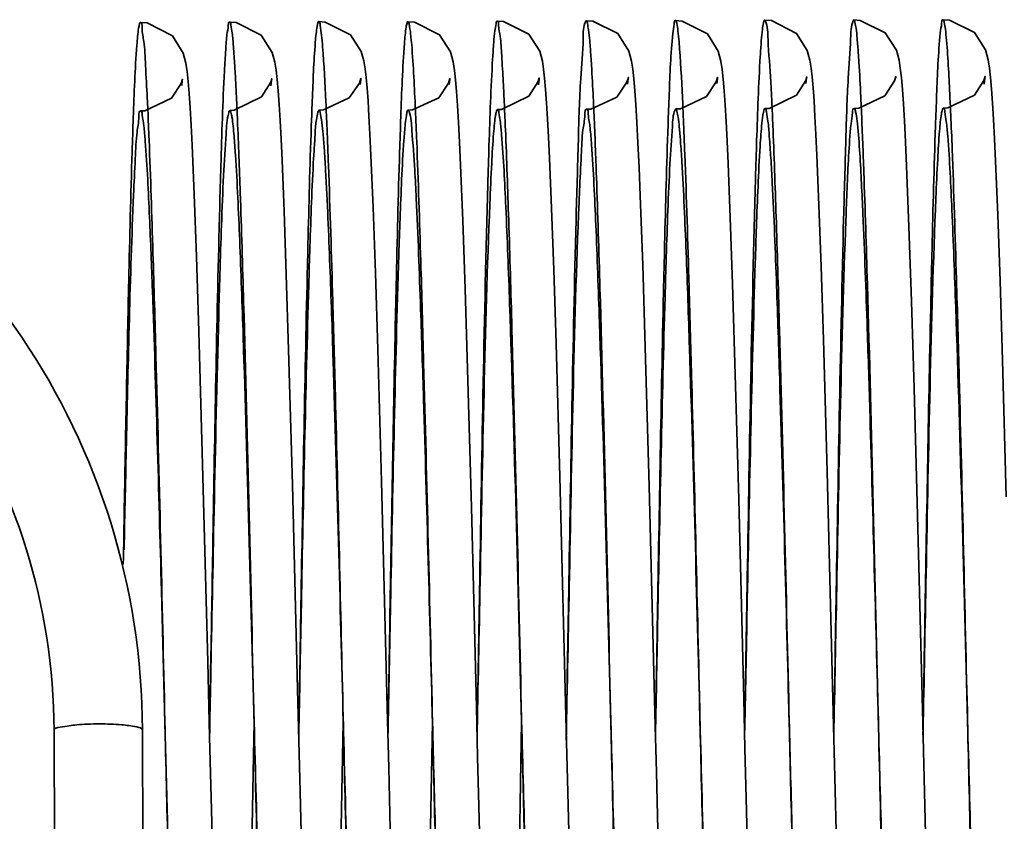
# Model space of a CAD drawing. Units: millimetres. Extents: x -93585 to 26202, y -82491 to 34289.
# Drawn here: x -83812 to -83805, y -77616 to -77611 of the extents above; entities that cross this region are included whole.
import ezdxf

# ---------------------------------------------------------------- set-up
doc = ezdxf.new("R2010")
doc.units = ezdxf.units.MM
doc.header["$LTSCALE"] = 20
doc.layers.add('RÁM', color=4, linetype='Continuous', lineweight=35)

msp = doc.modelspace()

# ---------------------------------------------------------------- linework, layer by layer
at = {"layer": 'RÁM'}
for p, q in [((-83809.5728, -77611.4567), (-83809.5688, -77611.4223)), ((-83808.9682, -77611.4568), (-83808.9642, -77611.4228)), ((-83808.3633, -77611.4589), (-83808.359, -77611.4212)), ((-83807.7585, -77611.4545), (-83807.7542, -77611.4172)), ((-83807.1529, -77611.4489), (-83807.1489, -77611.415)), ((-83806.5481, -77611.4488), (-83806.5439, -77611.4131)), ((-83805.3391, -77611.4536), (-83805.3346, -77611.4134)), ((-83810.7832, -77611.4636), (-83810.779, -77611.4285)), ((-83810.1785, -77611.4658), (-83810.1742, -77611.4277)), ((-83807.3864, -77611.5434), (-83807.3846, -77611.5823)), ((-83806.7808, -77611.5544), (-83806.7791, -77611.5908)), ((-83805.5712, -77611.5427), (-83805.5692, -77611.5839)), ((-83810.6982, -77612.2017), (-83810.7127, -77611.8673)), ((-83809.4845, -77612.291), (-83809.4991, -77611.9375)), ((-83808.2743, -77612.2953), (-83808.2882, -77611.9561)), ((-83806.4598, -77612.2742), (-83806.4738, -77611.9362)), ((-83810.0886, -77612.3165), (-83810.1028, -77611.9703)), ((-83808.8762, -77612.3791), (-83808.8911, -77612.0033)), ((-83807.0617, -77612.3583), (-83807.0764, -77611.992)), ((-83805.8494, -77612.4187), (-83805.8654, -77612.0092)), ((-83805.2472, -77612.3401), (-83805.2619, -77611.9755)), ((-83810.6828, -77612.6231), (-83810.6982, -77612.2017)), ((-83807.6556, -77612.6788), (-83807.6723, -77612.2118)), ((-83809.469, -77612.7329), (-83809.4845, -77612.291)), ((-83806.4451, -77612.691), (-83806.4598, -77612.2742)), ((-83810.0737, -77612.7444), (-83810.0886, -77612.3165)), ((-83808.2596, -77612.7124), (-83808.2743, -77612.2953)), ((-83807.0462, -77612.8113), (-83807.0617, -77612.3583)), ((-83805.2317, -77612.7912), (-83805.2472, -77612.3401)), ((-83808.8605, -77612.8417), (-83808.8762, -77612.3791)), ((-83805.8324, -77612.9276), (-83805.8494, -77612.4187)), ((-83810.6666, -77613.1328), (-83810.6828, -77612.6231)), ((-83807.6382, -77613.2373), (-83807.6556, -77612.6788)), ((-83806.4295, -77613.1886), (-83806.4451, -77612.691)), ((-83810.0579, -77613.2563), (-83810.0737, -77612.7444)), ((-83809.4529, -77613.254), (-83809.469, -77612.7329)), ((-83808.2439, -77613.2137), (-83808.2596, -77612.7124)), ((-83807.0299, -77613.3465), (-83807.0462, -77612.8113)), ((-83805.2153, -77613.3272), (-83805.2317, -77612.7912)), ((-83808.844, -77613.3868), (-83808.8605, -77612.8417)), ((-83805.8149, -77613.5167), (-83805.8324, -77612.9276)), ((-83810.6412, -77614.0333), (-83810.6666, -77613.1328)), ((-83808.2187, -77614.1178), (-83808.2439, -77613.2137)), ((-83806.4045, -77614.0823), (-83806.4295, -77613.1886)), ((-83810.0324, -77614.1724), (-83810.0579, -77613.2563)), ((-83809.428, -77614.1495), (-83809.4529, -77613.254)), ((-83807.612, -77614.1812), (-83807.6382, -77613.2373)), ((-83807.0046, -77614.2713), (-83807.0299, -77613.3465)), ((-83805.1899, -77614.2538), (-83805.2153, -77613.3272)), ((-83808.8183, -77614.325), (-83808.844, -77613.3868)), ((-83805.7806, -77614.8116), (-83805.8149, -77613.5167)), ((-83810.6069, -77615.3717), (-83810.6412, -77614.0333)), ((-83810.9208, -77614.8902), (-83810.8971, -77615.7866)), ((-83810.5942, -77615.8817), (-83810.5849, -77615.3239)), ((-83810.5943, -77615.881), (-83810.6069, -77615.3717)), ((-83810.8971, -77615.7866), (-83810.8794, -77616.4544)), ((-83810.2961, -77616.0086), (-83810.2921, -77615.7839)), ((-83809.7254, -77617.8259), (-83809.687, -77615.7808)), ((-83809.118, -77617.7055), (-83809.0821, -77615.7814)), ((-83808.5137, -77617.7381), (-83808.4771, -77615.7793)), ((-83811.6342, -77620.337), (-83811.6495, -77615.8371)), ((-83811.0342, -77620.335), (-83811.0495, -77615.835)), ((-83810.3294, -77617.7764), (-83810.2961, -77616.0086)), ((-83809.3559, -77617.0089), (-83809.3789, -77616.0927)), ((-83807.5404, -77617.0227), (-83807.563, -77616.1217)), ((-83806.3187, -77617.4685), (-83806.3521, -77616.1554)), ((-83808.1347, -77617.4357), (-83808.1669, -77616.1711))]:
    msp.add_line(p, q, dxfattribs=at)
for points in [[(-83807.6723, -77612.2118), (-83807.6803, -77612.0184), (-83807.6879, -77611.8525), (-83807.6952, -77611.712), (-83807.7022, -77611.5943), (-83807.7091, -77611.4971), (-83807.716, -77611.4174), (-83807.7233, -77611.3525), (-83807.7321, -77611.297), (-83807.7499, -77611.2304), (-83807.8254, -77611.1113), (-83807.9951, -77611.0272), (-83808.0389, -77611.024)], [(-83807.0764, -77611.992), (-83807.0834, -77611.8401), (-83807.0903, -77611.708), (-83807.097, -77611.5947), (-83807.1036, -77611.4992), (-83807.1103, -77611.4201), (-83807.1174, -77611.3547), (-83807.1263, -77611.2969), (-83807.1441, -77611.2293), (-83807.2164, -77611.1128), (-83807.3874, -77611.0258), (-83807.4334, -77611.0222)], [(-83806.4738, -77611.9362), (-83806.4805, -77611.7958), (-83806.4871, -77611.6734), (-83806.4936, -77611.568), (-83806.5001, -77611.4788), (-83806.5066, -77611.4052), (-83806.5135, -77611.3449), (-83806.522, -77611.2917), (-83806.5397, -77611.2258), (-83806.6121, -77611.1098), (-83806.7829, -77611.0231), (-83806.8285, -77611.0196)], [(-83805.8654, -77612.0092), (-83805.873, -77611.844), (-83805.8802, -77611.7037), (-83805.8872, -77611.5863), (-83805.8941, -77611.4895), (-83805.901, -77611.4103), (-83805.9082, -77611.346), (-83805.9169, -77611.2907), (-83805.9349, -77611.2239), (-83806.0099, -77611.1055), (-83806.1798, -77611.0213), (-83806.2237, -77611.0181)], [(-83805.2619, -77611.9755), (-83805.2689, -77611.8243), (-83805.2757, -77611.693), (-83805.2824, -77611.5808), (-83805.2891, -77611.4868), (-83805.2958, -77611.4093), (-83805.303, -77611.3451), (-83805.312, -77611.2882), (-83805.3305, -77611.2206), (-83805.4048, -77611.1042), (-83805.5749, -77611.0199), (-83805.6186, -77611.0167)], [(-83810.7127, -77611.8673), (-83810.7197, -77611.7311), (-83810.7265, -77611.6145), (-83810.7332, -77611.5165), (-83810.74, -77611.4355), (-83810.7471, -77611.3691), (-83810.7561, -77611.3107), (-83810.774, -77611.2427), (-83810.8459, -77611.1264), (-83811.0169, -77611.0389), (-83811.0634, -77611.0352)], [(-83810.1028, -77611.9703), (-83810.1096, -77611.826), (-83810.1163, -77611.7), (-83810.1229, -77611.5913), (-83810.1295, -77611.4987), (-83810.1361, -77611.4221), (-83810.1431, -77611.3597), (-83810.1516, -77611.3055), (-83810.1694, -77611.2387), (-83810.244, -77611.1205), (-83810.4143, -77611.0357), (-83810.4583, -77611.0325)], [(-83809.4991, -77611.9375), (-83809.5061, -77611.7942), (-83809.5128, -77611.6714), (-83809.5193, -77611.5674), (-83809.5258, -77611.4807), (-83809.5323, -77611.4086), (-83809.5394, -77611.3488), (-83809.548, -77611.2967), (-83809.5659, -77611.2328), (-83809.6389, -77611.1183), (-83809.8095, -77611.0332), (-83809.8535, -77611.0299)], [(-83808.8911, -77612.0033), (-83808.8982, -77611.8477), (-83808.9052, -77611.7132), (-83808.912, -77611.5989), (-83808.9188, -77611.5035), (-83808.9255, -77611.4249), (-83808.9327, -77611.3602), (-83808.9418, -77611.3028), (-83808.9603, -77611.2348), (-83809.0341, -77611.1185), (-83809.2043, -77611.0336), (-83809.2487, -77611.0303)], [(-83808.2882, -77611.9561), (-83808.295, -77611.8141), (-83808.3016, -77611.6896), (-83808.3081, -77611.5819), (-83808.3146, -77611.4901), (-83808.3212, -77611.4142), (-83808.3281, -77611.3523), (-83808.3366, -77611.2982), (-83808.3546, -77611.2312), (-83808.4292, -77611.1138), (-83808.5995, -77611.0293), (-83808.6431, -77611.0261)], [(-83810.779, -77611.4285), (-83810.7778, -77611.4206), (-83810.7872, -77611.4504), (-83810.8528, -77611.5491)], [(-83810.1742, -77611.4277), (-83810.1726, -77611.4174), (-83810.1795, -77611.4406), (-83810.242, -77611.5406), (-83810.427, -77611.6311), (-83810.4561, -77611.6326)], [(-83809.5688, -77611.4223), (-83809.5676, -77611.4149), (-83809.5781, -77611.4475), (-83809.6461, -77611.5472)], [(-83808.9642, -77611.4228), (-83808.9631, -77611.4157), (-83808.9733, -77611.4474), (-83809.0397, -77611.5457)], [(-83808.359, -77611.4212), (-83808.3574, -77611.4111), (-83808.3645, -77611.4351), (-83808.4283, -77611.5358)], [(-83807.7542, -77611.4172), (-83807.7529, -77611.4084), (-83807.7631, -77611.4406), (-83807.8313, -77611.541)], [(-83807.1489, -77611.415), (-83807.1477, -77611.4076), (-83807.1577, -77611.4388), (-83807.2239, -77611.5373)], [(-83806.5439, -77611.4131), (-83806.5426, -77611.4043), (-83806.5502, -77611.4295), (-83806.6131, -77611.5287), (-83806.7975, -77611.6183), (-83806.8263, -77611.6198)], [(-83805.9393, -77611.4129), (-83805.9377, -77611.4024), (-83805.9469, -77611.432), (-83806.0132, -77611.5322)], [(-83805.3346, -77611.4134), (-83805.3328, -77611.4015), (-83805.3411, -77611.4285), (-83805.4055, -77611.5281)], [(-83810.8528, -77611.5491), (-83811.0336, -77611.6339), (-83811.0612, -77611.6353)], [(-83809.6461, -77611.5472), (-83809.822, -77611.6286), (-83809.8513, -77611.6301)], [(-83809.0397, -77611.5457), (-83809.2172, -77611.6287), (-83809.2464, -77611.6302)], [(-83808.4283, -77611.5358), (-83808.6131, -77611.6248), (-83808.6409, -77611.6262)], [(-83807.8313, -77611.541), (-83808.0082, -77611.6228), (-83808.0366, -77611.6242)], [(-83807.2239, -77611.5373), (-83807.4002, -77611.6207), (-83807.4311, -77611.6223)], [(-83806.0132, -77611.5322), (-83806.1904, -77611.6165), (-83806.2214, -77611.6182)], [(-83805.4055, -77611.5281), (-83805.5856, -77611.6151), (-83805.6164, -77611.6168)], [(-83806.3521, -77616.1554), (-83806.3608, -77615.8066), (-83806.4045, -77614.0823)], [(-83809.3789, -77616.0927), (-83809.3869, -77615.7717), (-83809.428, -77614.1495)], [(-83808.1669, -77616.1711), (-83808.1753, -77615.8314), (-83808.2187, -77614.1178)], [(-83809.9885, -77615.9087), (-83809.9972, -77615.558), (-83810.0324, -77614.1724)], [(-83807.563, -77616.1217), (-83807.5709, -77615.8066), (-83807.612, -77614.1812)], [(-83806.962, -77615.9616), (-83806.9704, -77615.6221), (-83807.0046, -77614.2713)], [(-83808.7757, -77616.019), (-83808.7841, -77615.6811), (-83808.8183, -77614.325)], [(-83805.7256, -77617.0087), (-83805.7562, -77615.7871), (-83805.7806, -77614.8116)], [(-83810.5504, -77617.6068), (-83810.5819, -77616.3774), (-83810.5901, -77616.0468), (-83810.5943, -77615.881)], [(-83809.947, -77617.5427), (-83809.9799, -77616.2543), (-83809.9885, -77615.9087)], [(-83806.9216, -77617.5483), (-83806.9536, -77616.2967), (-83806.962, -77615.9616)], [(-83808.7357, -77617.5907), (-83808.7674, -77616.3517), (-83808.7757, -77616.019)]]:
    msp.add_lwpolyline(points, dxfattribs=at)
for centre, radius, start, end in [((-83815.8495, -77615.8513), 4.8, 0.19456, 270.19456), ((-83831.7159, -77612.6482), 23.1456, 2.60878, 2.99526), ((-83828.2027, -77612.5635), 21.4457, 2.69689, 3.00604), ((-83838.8464, -77612.8805), 27.8615, 2.57524, 2.73817), ((-83842.593, -77613.1052), 32.8234, 2.35564, 2.67363), ((-83837.289, -77612.8816), 28.1193, 2.55552, 2.67408), ((-83839.4541, -77613.0645), 32.1037, 2.45197, 2.64627), ((-83837.5116, -77613.0457), 31.9758, 2.48082, 2.62025), ((-83815.8495, -77615.8513), 4.2, 0.19456, 270.19456), ((-83573.2429, -77619.2868), 237.372, 178.489017, 178.807151), ((-83309.0372, -77623.289), 502.2155, 178.841321, 179.021553)]:
    msp.add_arc(centre, radius, start, end, dxfattribs=at)
for points, knots in [([(-83808.0426, -77611.0278), (-83808.0421, -77611.0268), (-83808.0412, -77611.0252), (-83808.0396, -77611.024), (-83808.0389, -77611.024)], [0, 0, 0, 0, 0.615345, 1, 1, 1, 1]), ([(-83808.0389, -77611.024), (-83808.0331, -77611.0239), (-83808.0293, -77611.0543), (-83808.0208, -77611.0914), (-83808.0143, -77611.1721), (-83808.0095, -77611.2307), (-83808.0071, -77611.2658)], [0, 0, 0, 0, 0.069917, 0.259436, 0.57005, 1, 1, 1, 1]), ([(-83807.4515, -77611.11), (-83807.4493, -77611.088), (-83807.4429, -77611.0668), (-83807.4414, -77611.0224), (-83807.4334, -77611.0222)], [0, 0, 0, 0, 0.733991, 1, 1, 1, 1]), ([(-83807.4334, -77611.0222), (-83807.427, -77611.022), (-83807.4236, -77611.0575), (-83807.4188, -77611.0745), (-83807.4167, -77611.0921)], [0, 0, 0, 0, 0.264793, 1, 1, 1, 1]), ([(-83806.8585, -77611.2657), (-83806.8564, -77611.2302), (-83806.8519, -77611.1706), (-83806.8462, -77611.0887), (-83806.8376, -77611.0506), (-83806.8344, -77611.0197), (-83806.8285, -77611.0196)], [0, 0, 0, 0, 0.428546, 0.739029, 0.929238, 1, 1, 1, 1]), ([(-83806.8285, -77611.0196), (-83806.8277, -77611.0196), (-83806.8255, -77611.0213), (-83806.8246, -77611.0234), (-83806.824, -77611.0247)], [0, 0, 0, 0, 0.363726, 1, 1, 1, 1]), ([(-83806.2928, -77612.3641), (-83806.2882, -77612.1841), (-83806.278, -77611.8678), (-83806.2678, -77611.459), (-83806.2443, -77611.1953), (-83806.2436, -77611.0608), (-83806.2282, -77611.0236)], [0, 0, 0, 0, 0.402168, 0.70824, 0.910042, 1, 1, 1, 1]), ([(-83806.2282, -77611.0236), (-83806.2276, -77611.0221), (-83806.2267, -77611.0199), (-83806.2245, -77611.0181), (-83806.2237, -77611.0181)], [0, 0, 0, 0, 0.636817, 1, 1, 1, 1]), ([(-83806.2237, -77611.0181), (-83806.2183, -77611.018), (-83806.2143, -77611.0459), (-83806.2064, -77611.0805), (-83806.2, -77611.1553), (-83806.1955, -77611.2099), (-83806.1932, -77611.2425)], [0, 0, 0, 0, 0.070034, 0.258979, 0.569304, 1, 1, 1, 1]), ([(-83805.6369, -77611.1059), (-83805.6346, -77611.0835), (-83805.6282, -77611.062), (-83805.6266, -77611.0169), (-83805.6186, -77611.0167)], [0, 0, 0, 0, 0.73597, 1, 1, 1, 1]), ([(-83805.6186, -77611.0167), (-83805.6126, -77611.0166), (-83805.6089, -77611.049), (-83805.6045, -77611.0649), (-83805.6024, -77611.0812)], [0, 0, 0, 0, 0.267663, 1, 1, 1, 1]), ([(-83811.0875, -77611.1895), (-83811.0845, -77611.1509), (-83811.0809, -77611.098), (-83811.0715, -77611.0535), (-83811.0673, -77611.0353), (-83811.0634, -77611.0352)], [0, 0, 0, 0, 0.738043, 0.926577, 1, 1, 1, 1]), ([(-83811.0634, -77611.0352), (-83811.0521, -77611.0349), (-83811.0533, -77611.102), (-83811.0344, -77611.1771), (-83811.0286, -77611.3508), (-83811.0203, -77611.475), (-83811.0167, -77611.5495)], [0, 0, 0, 0, 0.065765, 0.254792, 0.568168, 1, 1, 1, 1]), ([(-83810.4933, -77611.3635), (-83810.4908, -77611.3156), (-83810.4853, -77611.2355), (-83810.4796, -77611.1249), (-83810.468, -77611.0746), (-83810.466, -77611.0326), (-83810.4583, -77611.0325)], [0, 0, 0, 0, 0.430783, 0.741694, 0.93116, 1, 1, 1, 1]), ([(-83810.4583, -77611.0325), (-83810.4516, -77611.0323), (-83810.4485, -77611.0696), (-83810.4382, -77611.114), (-83810.4317, -77611.2126), (-83810.4262, -77611.2838), (-83810.4236, -77611.3264)], [0, 0, 0, 0, 0.067972, 0.257404, 0.569314, 1, 1, 1, 1]), ([(-83809.8695, -77611.0992), (-83809.8675, -77611.0819), (-83809.8626, -77611.0647), (-83809.8599, -77611.0301), (-83809.8535, -77611.0299)], [0, 0, 0, 0, 0.730449, 1, 1, 1, 1]), ([(-83809.8535, -77611.0299), (-83809.8452, -77611.0297), (-83809.8437, -77611.0768), (-83809.8369, -77611.0982), (-83809.8344, -77611.121)], [0, 0, 0, 0, 0.264168, 1, 1, 1, 1]), ([(-83809.2721, -77611.1773), (-83809.2693, -77611.1405), (-83809.2656, -77611.0901), (-83809.2567, -77611.0475), (-83809.2523, -77611.0304), (-83809.2487, -77611.0303)], [0, 0, 0, 0, 0.738932, 0.926622, 1, 1, 1, 1]), ([(-83809.2487, -77611.0303), (-83809.2455, -77611.0302), (-83809.2408, -77611.0449), (-83809.2388, -77611.0537), (-83809.2374, -77611.0617)], [0, 0, 0, 0, 0.283601, 1, 1, 1, 1]), ([(-83809.2374, -77611.0617), (-83809.2332, -77611.0846), (-83809.2145, -77611.2535), (-83809.2072, -77611.4232), (-83809.2004, -77611.5697)], [0, 0, 0, 0, 0.13679, 1, 1, 1, 1]), ([(-83808.674, -77611.2823), (-83808.6718, -77611.2453), (-83808.6672, -77611.1832), (-83808.6613, -77611.0979), (-83808.6524, -77611.0583), (-83808.6492, -77611.0262), (-83808.6431, -77611.0261)], [0, 0, 0, 0, 0.429214, 0.739693, 0.929575, 1, 1, 1, 1]), ([(-83808.6431, -77611.0261), (-83808.6339, -77611.0258), (-83808.633, -77611.0793), (-83808.6183, -77611.1403), (-83808.612, -77611.2794), (-83808.605, -77611.3792), (-83808.6019, -77611.4388)], [0, 0, 0, 0, 0.066366, 0.256208, 0.569458, 1, 1, 1, 1]), ([(-83808.1079, -77612.3763), (-83808.1033, -77612.1949), (-83808.0924, -77611.8757), (-83808.0838, -77611.4619), (-83808.0571, -77611.1988), (-83808.06, -77611.0627), (-83808.0426, -77611.0278)], [0, 0, 0, 0, 0.402979, 0.711103, 0.913457, 1, 1, 1, 1]), ([(-83806.824, -77611.0247), (-83806.8072, -77611.0637), (-83806.8068, -77611.2071), (-83806.7916, -77611.3428), (-83806.7865, -77611.4389)], [0, 0, 0, 0, 0.306118, 1, 1, 1, 1]), ([(-83805.6024, -77611.0812), (-83805.5993, -77611.1058), (-83805.5846, -77611.2593), (-83805.5773, -77611.4134), (-83805.5712, -77611.5427)], [0, 0, 0, 0, 0.160928, 1, 1, 1, 1]), ([(-83809.9024, -77611.6933), (-83809.9, -77611.6256), (-83809.8916, -77611.4275), (-83809.8844, -77611.229), (-83809.8695, -77611.0992)], [0, 0, 0, 0, 0.341516, 1, 1, 1, 1]), ([(-83809.8344, -77611.121), (-83809.8317, -77611.1472), (-83809.8186, -77611.298), (-83809.8112, -77611.4492), (-83809.8053, -77611.5741)], [0, 0, 0, 0, 0.173742, 1, 1, 1, 1]), ([(-83807.484, -77611.7306), (-83807.4816, -77611.6609), (-83807.4733, -77611.4539), (-83807.4655, -77611.2467), (-83807.4515, -77611.11)], [0, 0, 0, 0, 0.336771, 1, 1, 1, 1]), ([(-83807.4167, -77611.0921), (-83807.4137, -77611.1169), (-83807.3998, -77611.2671), (-83807.3924, -77611.4178), (-83807.3864, -77611.5434)], [0, 0, 0, 0, 0.165971, 1, 1, 1, 1]), ([(-83805.6695, -77611.738), (-83805.667, -77611.6674), (-83805.6587, -77611.4567), (-83805.651, -77611.2456), (-83805.6369, -77611.1059)], [0, 0, 0, 0, 0.334446, 1, 1, 1, 1]), ([(-83811.1196, -77611.9129), (-83811.1172, -77611.8353), (-83811.1088, -77611.5941), (-83811.1, -77611.3528), (-83811.0875, -77611.1895)], [0, 0, 0, 0, 0.321626, 1, 1, 1, 1]), ([(-83809.3048, -77611.9133), (-83809.3023, -77611.834), (-83809.2938, -77611.5886), (-83809.2851, -77611.3431), (-83809.2721, -77611.1773)], [0, 0, 0, 0, 0.322902, 1, 1, 1, 1]), ([(-83808.7065, -77612.1357), (-83808.704, -77612.0469), (-83808.6955, -77611.7624), (-83808.6857, -77611.4778), (-83808.674, -77611.2823)], [0, 0, 0, 0, 0.312001, 1, 1, 1, 1]), ([(-83808.0071, -77611.2658), (-83808.0057, -77611.2859), (-83807.9997, -77611.3792), (-83807.9949, -77611.4726), (-83807.9914, -77611.5459)], [0, 0, 0, 0, 0.215531, 1, 1, 1, 1]), ([(-83806.8904, -77612.092), (-83806.888, -77612.0062), (-83806.8796, -77611.7307), (-83806.8699, -77611.4552), (-83806.8585, -77611.2657)], [0, 0, 0, 0, 0.311486, 1, 1, 1, 1]), ([(-83806.1932, -77611.2425), (-83806.1917, -77611.2634), (-83806.1852, -77611.3625), (-83806.1801, -77611.4617), (-83806.1764, -77611.5399)], [0, 0, 0, 0, 0.211947, 1, 1, 1, 1]), ([(-83810.4236, -77611.3264), (-83810.4225, -77611.344), (-83810.4179, -77611.4224), (-83810.4139, -77611.5009), (-83810.411, -77611.5619)], [0, 0, 0, 0, 0.224067, 1, 1, 1, 1]), ([(-83810.5254, -77612.289), (-83810.523, -77612.1951), (-83810.5143, -77611.8865), (-83810.5044, -77611.578), (-83810.4933, -77611.3635)], [0, 0, 0, 0, 0.304189, 1, 1, 1, 1]), ([(-83807.9914, -77611.5459), (-83807.9895, -77611.5851), (-83807.9813, -77611.7645), (-83807.9745, -77611.944), (-83807.9696, -77612.0842)], [0, 0, 0, 0, 0.218739, 1, 1, 1, 1]), ([(-83806.1764, -77611.5399), (-83806.1746, -77611.5775), (-83806.1669, -77611.7476), (-83806.1604, -77611.9178), (-83806.1556, -77612.0504)], [0, 0, 0, 0, 0.220745, 1, 1, 1, 1]), ([(-83810.411, -77611.5619), (-83810.4089, -77611.6072), (-83810.3995, -77611.8164), (-83810.3918, -77612.0256), (-83810.3862, -77612.1896)], [0, 0, 0, 0, 0.216602, 1, 1, 1, 1]), ([(-83808.5943, -77611.5947), (-83808.5917, -77611.6505), (-83808.5805, -77611.9108), (-83808.5715, -77612.1711), (-83808.5649, -77612.3757)], [0, 0, 0, 0, 0.214394, 1, 1, 1, 1]), ([(-83808.0842, -77612.1737), (-83808.0808, -77612.0949), (-83808.0726, -77611.9628), (-83808.0671, -77611.7775), (-83808.0475, -77611.6964), (-83808.0489, -77611.624), (-83808.0366, -77611.6242)], [0, 0, 0, 0, 0.427717, 0.741494, 0.933349, 1, 1, 1, 1]), ([(-83808.0366, -77611.6242), (-83808.0253, -77611.6244), (-83808.0254, -77611.6892), (-83808.0156, -77611.7189), (-83808.0125, -77611.7505)], [0, 0, 0, 0, 0.264251, 1, 1, 1, 1]), ([(-83807.4361, -77611.6278), (-83807.4354, -77611.6264), (-83807.4344, -77611.6241), (-83807.4321, -77611.6223), (-83807.4311, -77611.6223)], [0, 0, 0, 0, 0.630699, 1, 1, 1, 1]), ([(-83807.4311, -77611.6223), (-83807.4259, -77611.6224), (-83807.4211, -77611.6487), (-83807.4135, -77611.683), (-83807.4066, -77611.7547), (-83807.4019, -77611.8075), (-83807.3996, -77611.8388)], [0, 0, 0, 0, 0.071483, 0.260947, 0.571451, 1, 1, 1, 1]), ([(-83806.8366, -77611.6447), (-83806.8353, -77611.6383), (-83806.8337, -77611.6309), (-83806.829, -77611.6197), (-83806.8263, -77611.6198)], [0, 0, 0, 0, 0.70545, 1, 1, 1, 1]), ([(-83806.8263, -77611.6198), (-83806.8184, -77611.6199), (-83806.8154, -77611.6623), (-83806.8032, -77611.7135), (-83806.7959, -77611.8246), (-83806.7896, -77611.9052), (-83806.7866, -77611.9532)], [0, 0, 0, 0, 0.07017, 0.260934, 0.571886, 1, 1, 1, 1]), ([(-83806.7791, -77611.5908), (-83806.7765, -77611.6477), (-83806.765, -77611.9153), (-83806.7559, -77612.1829), (-83806.7491, -77612.3936)], [0, 0, 0, 0, 0.212815, 1, 1, 1, 1]), ([(-83806.2426, -77611.7239), (-83806.24, -77611.6973), (-83806.2325, -77611.6725), (-83806.2309, -77611.618), (-83806.2214, -77611.6182)], [0, 0, 0, 0, 0.738396, 1, 1, 1, 1]), ([(-83806.2214, -77611.6182), (-83806.2177, -77611.6183), (-83806.2128, -77611.635), (-83806.2103, -77611.6451), (-83806.2087, -77611.6542)], [0, 0, 0, 0, 0.28614, 1, 1, 1, 1]), ([(-83805.6668, -77612.2259), (-83805.6632, -77612.1382), (-83805.6565, -77611.9852), (-83805.6448, -77611.7991), (-83805.6346, -77611.6794), (-83805.6254, -77611.6347), (-83805.6202, -77611.6167), (-83805.6164, -77611.6168)], [0, 0, 0, 0, 0.429154, 0.742744, 0.932984, 0.981191, 1, 1, 1, 1]), ([(-83805.6164, -77611.6168), (-83805.6081, -77611.6169), (-83805.6051, -77611.6623), (-83805.5986, -77611.6844), (-83805.596, -77611.707)], [0, 0, 0, 0, 0.266809, 1, 1, 1, 1]), ([(-83811.1101, -77612.2052), (-83811.1067, -77612.1227), (-83811.0983, -77611.9851), (-83811.0927, -77611.7929), (-83811.0723, -77611.7093), (-83811.0739, -77611.635), (-83811.0612, -77611.6353)], [0, 0, 0, 0, 0.431762, 0.744568, 0.933678, 1, 1, 1, 1]), ([(-83811.0612, -77611.6353), (-83811.0521, -77611.6354), (-83811.0499, -77611.6864), (-83811.0424, -77611.7108), (-83811.0397, -77611.7361)], [0, 0, 0, 0, 0.264116, 1, 1, 1, 1]), ([(-83811.013, -77611.6286), (-83811.01, -77611.6966), (-83810.9965, -77612.0202), (-83810.9859, -77612.344), (-83810.9781, -77612.5997)], [0, 0, 0, 0, 0.210088, 1, 1, 1, 1]), ([(-83810.4993, -77612.0735), (-83810.4948, -77611.979), (-83810.4847, -77611.8377), (-83810.4765, -77611.6946), (-83810.4645, -77611.6486)], [0, 0, 0, 0, 0.665836, 1, 1, 1, 1]), ([(-83810.4645, -77611.6486), (-83810.4635, -77611.6445), (-83810.4622, -77611.6392), (-83810.4581, -77611.6326), (-83810.4561, -77611.6326)], [0, 0, 0, 0, 0.687644, 1, 1, 1, 1]), ([(-83810.4561, -77611.6326), (-83810.4518, -77611.6327), (-83810.4469, -77611.653), (-83810.4361, -77611.7026), (-83810.4317, -77611.7618), (-83810.4281, -77611.8048)], [0, 0, 0, 0, 0.073251, 0.262329, 1, 1, 1, 1]), ([(-83809.8883, -77611.9552), (-83809.8862, -77611.9173), (-83809.8783, -77611.8141), (-83809.8762, -77611.709), (-83809.8594, -77611.6454)], [0, 0, 0, 0, 0.366116, 1, 1, 1, 1]), ([(-83809.8594, -77611.6454), (-83809.8584, -77611.6414), (-83809.8571, -77611.6364), (-83809.8531, -77611.6301), (-83809.8513, -77611.6301)], [0, 0, 0, 0, 0.686006, 1, 1, 1, 1]), ([(-83809.8513, -77611.6301), (-83809.8451, -77611.6302), (-83809.8409, -77611.662), (-83809.8317, -77611.7019), (-83809.8246, -77611.7867), (-83809.8194, -77611.8486), (-83809.8168, -77611.8855)], [0, 0, 0, 0, 0.071486, 0.261908, 0.572204, 1, 1, 1, 1]), ([(-83809.276, -77611.834), (-83809.2747, -77611.8156), (-83809.2703, -77611.7595), (-83809.2655, -77611.7032), (-83809.259, -77611.6658)], [0, 0, 0, 0, 0.32666, 1, 1, 1, 1]), ([(-83809.259, -77611.6658), (-83809.2575, -77611.6568), (-83809.2553, -77611.6468), (-83809.2501, -77611.6301), (-83809.2464, -77611.6302)], [0, 0, 0, 0, 0.717018, 1, 1, 1, 1]), ([(-83809.2464, -77611.6302), (-83809.2451, -77611.6302), (-83809.242, -77611.6336), (-83809.2408, -77611.6371), (-83809.2399, -77611.6395)], [0, 0, 0, 0, 0.342448, 1, 1, 1, 1]), ([(-83809.2399, -77611.6395), (-83809.2258, -77611.6797), (-83809.2195, -77611.8155), (-83809.2071, -77611.9474), (-83809.2019, -77612.0382)], [0, 0, 0, 0, 0.318815, 1, 1, 1, 1]), ([(-83809.1977, -77611.6278), (-83809.1945, -77611.6994), (-83809.1804, -77612.0411), (-83809.1695, -77612.3831), (-83809.1613, -77612.6534)], [0, 0, 0, 0, 0.209367, 1, 1, 1, 1]), ([(-83808.693, -77612.2655), (-83808.6893, -77612.1735), (-83808.6823, -77612.0152), (-83808.6715, -77611.8316), (-83808.662, -77611.7258), (-83808.6558, -77611.672), (-83808.6501, -77611.6456), (-83808.645, -77611.6261), (-83808.6409, -77611.6262)], [0, 0, 0, 0, 0.429058, 0.740984, 0.851772, 0.931834, 0.980894, 1, 1, 1, 1]), ([(-83808.6409, -77611.6262), (-83808.634, -77611.6263), (-83808.6302, -77611.6635), (-83808.625, -77611.6822), (-83808.6227, -77611.701)], [0, 0, 0, 0, 0.267176, 1, 1, 1, 1]), ([(-83807.4709, -77611.9949), (-83807.4665, -77611.91), (-83807.4534, -77611.7897), (-83807.4516, -77611.6625), (-83807.4361, -77611.6278)], [0, 0, 0, 0, 0.691025, 1, 1, 1, 1]), ([(-83807.3798, -77611.691), (-83807.3763, -77611.7704), (-83807.3613, -77612.1496), (-83807.3496, -77612.529), (-83807.3409, -77612.829)], [0, 0, 0, 0, 0.209257, 1, 1, 1, 1]), ([(-83806.8591, -77611.874), (-83806.8574, -77611.8476), (-83806.8516, -77611.771), (-83806.8468, -77611.694), (-83806.8366, -77611.6447)], [0, 0, 0, 0, 0.344583, 1, 1, 1, 1]), ([(-83806.2087, -77611.6542), (-83806.2047, -77611.6765), (-83806.1862, -77611.834), (-83806.1786, -77611.9923), (-83806.1717, -77612.1279)], [0, 0, 0, 0, 0.143461, 1, 1, 1, 1]), ([(-83805.5658, -77611.6616), (-83805.5624, -77611.7394), (-83805.5475, -77612.1103), (-83805.5359, -77612.4813), (-83805.5273, -77612.7745)], [0, 0, 0, 0, 0.209625, 1, 1, 1, 1]), ([(-83811.0397, -77611.7361), (-83811.036, -77611.7707), (-83811.0186, -77611.9771), (-83811.0092, -77612.184), (-83811.0016, -77612.3561)], [0, 0, 0, 0, 0.168099, 1, 1, 1, 1]), ([(-83809.9332, -77612.8151), (-83809.9308, -77612.7074), (-83809.922, -77612.3334), (-83809.9121, -77611.9595), (-83809.9024, -77611.6933)], [0, 0, 0, 0, 0.287961, 1, 1, 1, 1]), ([(-83809.7973, -77611.7561), (-83809.7939, -77611.8384), (-83809.779, -77612.2276), (-83809.7672, -77612.6169), (-83809.7584, -77612.9239)], [0, 0, 0, 0, 0.211572, 1, 1, 1, 1]), ([(-83808.6227, -77611.701), (-83808.6188, -77611.7323), (-83808.601, -77611.9268), (-83808.592, -77612.1219), (-83808.5845, -77612.2854)], [0, 0, 0, 0, 0.161349, 1, 1, 1, 1]), ([(-83808.0125, -77611.7505), (-83808.0087, -77611.7882), (-83807.9914, -77612.007), (-83807.9816, -77612.2263), (-83807.9738, -77612.4078)], [0, 0, 0, 0, 0.172496, 1, 1, 1, 1]), ([(-83807.5145, -77612.8655), (-83807.5121, -77612.7572), (-83807.5034, -77612.3789), (-83807.4935, -77612.0006), (-83807.484, -77611.7306)], [0, 0, 0, 0, 0.286118, 1, 1, 1, 1]), ([(-83806.2776, -77612.3776), (-83806.2749, -77612.3057), (-83806.2659, -77612.0877), (-83806.257, -77611.8695), (-83806.2426, -77611.7239)], [0, 0, 0, 0, 0.329573, 1, 1, 1, 1]), ([(-83805.7006, -77612.9089), (-83805.6982, -77612.7968), (-83805.6893, -77612.4065), (-83805.6791, -77612.0162), (-83805.6695, -77611.738)], [0, 0, 0, 0, 0.287081, 1, 1, 1, 1]), ([(-83805.596, -77611.707), (-83805.5922, -77611.7397), (-83805.5746, -77611.9391), (-83805.5656, -77612.1391), (-83805.558, -77612.3063)], [0, 0, 0, 0, 0.164219, 1, 1, 1, 1]), ([(-83810.4281, -77611.8048), (-83810.4245, -77611.8475), (-83810.4079, -77612.0827), (-83810.3978, -77612.3183), (-83810.3899, -77612.5111)], [0, 0, 0, 0, 0.181502, 1, 1, 1, 1]), ([(-83809.8168, -77611.8855), (-83809.8132, -77611.936), (-83809.7969, -77612.2027), (-83809.7862, -77612.4698), (-83809.7779, -77612.6863)], [0, 0, 0, 0, 0.189409, 1, 1, 1, 1]), ([(-83809.3101, -77612.6091), (-83809.3075, -77612.5283), (-83809.2984, -77612.2698), (-83809.2885, -77612.0113), (-83809.276, -77611.834)], [0, 0, 0, 0, 0.312579, 1, 1, 1, 1]), ([(-83807.3996, -77611.8388), (-83807.396, -77611.8857), (-83807.3797, -77612.1371), (-83807.3692, -77612.3888), (-83807.3612, -77612.5934)], [0, 0, 0, 0, 0.186741, 1, 1, 1, 1]), ([(-83806.8922, -77612.6659), (-83806.8897, -77612.5844), (-83806.8808, -77612.3204), (-83806.8707, -77612.0563), (-83806.8591, -77611.874)], [0, 0, 0, 0, 0.308493, 1, 1, 1, 1]), ([(-83811.15, -77613.1335), (-83811.1476, -77613.0186), (-83811.1388, -77612.6117), (-83811.1288, -77612.2048), (-83811.1196, -77611.9129)], [0, 0, 0, 0, 0.28235, 1, 1, 1, 1]), ([(-83809.9214, -77612.8162), (-83809.9189, -77612.7293), (-83809.9099, -77612.4422), (-83809.8996, -77612.1551), (-83809.8883, -77611.9552)], [0, 0, 0, 0, 0.302731, 1, 1, 1, 1]), ([(-83809.3359, -77613.1686), (-83809.3334, -77613.0506), (-83809.3244, -77612.6321), (-83809.3142, -77612.2137), (-83809.3048, -77611.9133)], [0, 0, 0, 0, 0.281999, 1, 1, 1, 1]), ([(-83806.7866, -77611.9532), (-83806.7831, -77612.0097), (-83806.7671, -77612.2989), (-83806.756, -77612.5883), (-83806.7476, -77612.821)], [0, 0, 0, 0, 0.195603, 1, 1, 1, 1]), ([(-83807.504, -77612.8968), (-83807.5015, -77612.8069), (-83807.4924, -77612.5062), (-83807.482, -77612.2055), (-83807.4709, -77611.9949)], [0, 0, 0, 0, 0.298768, 1, 1, 1, 1]), ([(-83810.5324, -77613.0277), (-83810.5298, -77612.9338), (-83810.5206, -77612.6157), (-83810.5101, -77612.2976), (-83810.4993, -77612.0735)], [0, 0, 0, 0, 0.294906, 1, 1, 1, 1]), ([(-83809.2019, -77612.0382), (-83809.1984, -77612.1011), (-83809.1825, -77612.4151), (-83809.171, -77612.7293), (-83809.1623, -77612.9806)], [0, 0, 0, 0, 0.200461, 1, 1, 1, 1]), ([(-83807.9696, -77612.0842), (-83807.9607, -77612.3364), (-83807.9228, -77613.5751), (-83807.8946, -77614.8141), (-83807.8714, -77615.8007)], [0, 0, 0, 0, 0.203656, 1, 1, 1, 1]), ([(-83806.9642, -77615.8706), (-83806.9583, -77615.5133), (-83806.937, -77614.2537), (-83806.916, -77612.994), (-83806.8904, -77612.092)], [0, 0, 0, 0, 0.283724, 1, 1, 1, 1]), ([(-83806.1556, -77612.0504), (-83806.1466, -77612.3038), (-83806.1078, -77613.5588), (-83806.0795, -77614.8141), (-83806.056, -77615.8159)], [0, 0, 0, 0, 0.201933, 1, 1, 1, 1]), ([(-83808.7792, -77615.8759), (-83808.7734, -77615.5234), (-83808.7523, -77614.2766), (-83808.7315, -77613.0298), (-83808.7065, -77612.1357)], [0, 0, 0, 0, 0.282742, 1, 1, 1, 1]), ([(-83806.1717, -77612.1279), (-83806.1682, -77612.1958), (-83806.1527, -77612.5251), (-83806.141, -77612.8545), (-83806.1323, -77613.116)], [0, 0, 0, 0, 0.206257, 1, 1, 1, 1]), ([(-83811.174, -77614.612), (-83811.169, -77614.37), (-83811.1516, -77613.5676), (-83811.1337, -77612.7652), (-83811.1101, -77612.2052)], [0, 0, 0, 0, 0.301635, 1, 1, 1, 1]), ([(-83810.3862, -77612.1896), (-83810.3777, -77612.4386), (-83810.3415, -77613.643), (-83810.314, -77614.8477), (-83810.2916, -77615.8032)], [0, 0, 0, 0, 0.206812, 1, 1, 1, 1]), ([(-83808.1749, -77615.9041), (-83808.1676, -77615.532), (-83808.1422, -77614.2884), (-83808.1216, -77613.0446), (-83808.0842, -77612.1737)], [0, 0, 0, 0, 0.29921, 1, 1, 1, 1]), ([(-83805.754, -77615.8515), (-83805.747, -77615.4932), (-83805.7225, -77614.2846), (-83805.7015, -77613.0757), (-83805.6668, -77612.2259)], [0, 0, 0, 0, 0.296393, 1, 1, 1, 1]), ([(-83810.5849, -77615.3239), (-83810.5801, -77615.0401), (-83810.5628, -77614.0284), (-83810.5446, -77613.0167), (-83810.5254, -77612.289)], [0, 0, 0, 0, 0.280523, 1, 1, 1, 1]), ([(-83808.7797, -77615.8993), (-83808.7728, -77615.5422), (-83808.7482, -77614.3309), (-83808.7272, -77613.1193), (-83808.693, -77612.2655)], [0, 0, 0, 0, 0.294756, 1, 1, 1, 1]), ([(-83808.5845, -77612.2854), (-83808.5744, -77612.5054), (-83808.5307, -77613.6695), (-83808.502, -77614.8341), (-83808.4771, -77615.7784)], [0, 0, 0, 0, 0.189063, 1, 1, 1, 1]), ([(-83811.0016, -77612.3561), (-83810.9942, -77612.5222), (-83810.9619, -77613.3667), (-83810.9391, -77614.2115), (-83810.9208, -77614.8902)], [0, 0, 0, 0, 0.196687, 1, 1, 1, 1]), ([(-83805.558, -77612.3063), (-83805.5481, -77612.527), (-83805.5053, -77613.6809), (-83805.4766, -77614.8353), (-83805.4521, -77615.7687)], [0, 0, 0, 0, 0.191337, 1, 1, 1, 1]), ([(-83808.5649, -77612.3757), (-83808.5569, -77612.6208), (-83808.5233, -77613.7759), (-83808.4969, -77614.9312), (-83808.4755, -77615.8414)], [0, 0, 0, 0, 0.212202, 1, 1, 1, 1]), ([(-83808.1742, -77615.8728), (-83808.1688, -77615.5501), (-83808.1492, -77614.3846), (-83808.1295, -77613.219), (-83808.1079, -77612.3763)], [0, 0, 0, 0, 0.276858, 1, 1, 1, 1]), ([(-83807.9738, -77612.4078), (-83807.9644, -77612.6288), (-83807.9242, -77613.7512), (-83807.8958, -77614.8739), (-83807.8721, -77615.7754)], [0, 0, 0, 0, 0.196974, 1, 1, 1, 1]), ([(-83806.7491, -77612.3936), (-83806.7414, -77612.6353), (-83806.7085, -77613.768), (-83806.6825, -77614.9008), (-83806.6616, -77615.7918)], [0, 0, 0, 0, 0.213443, 1, 1, 1, 1]), ([(-83806.3596, -77615.8857), (-83806.353, -77615.5467), (-83806.3296, -77614.3773), (-83806.308, -77613.2077), (-83806.2776, -77612.3776)], [0, 0, 0, 0, 0.289837, 1, 1, 1, 1]), ([(-83806.3592, -77615.8669), (-83806.3538, -77615.5434), (-83806.3342, -77614.3758), (-83806.3143, -77613.2081), (-83806.2928, -77612.3641)], [0, 0, 0, 0, 0.277059, 1, 1, 1, 1]), ([(-83810.3899, -77612.5111), (-83810.3809, -77612.7304), (-83810.3428, -77613.8209), (-83810.315, -77614.9117), (-83810.2921, -77615.783)], [0, 0, 0, 0, 0.20117, 1, 1, 1, 1]), ([(-83810.9781, -77612.5997), (-83810.971, -77612.8315), (-83810.9412, -77613.8904), (-83810.9166, -77614.9495), (-83810.8972, -77615.7768)], [0, 0, 0, 0, 0.218891, 1, 1, 1, 1]), ([(-83809.3832, -77615.8252), (-83809.3773, -77615.5218), (-83809.3561, -77614.4497), (-83809.3349, -77613.3775), (-83809.3101, -77612.6091)], [0, 0, 0, 0, 0.283017, 1, 1, 1, 1]), ([(-83807.3612, -77612.5934), (-83807.3527, -77612.8108), (-83807.3164, -77613.8703), (-83807.2893, -77614.93), (-83807.2671, -77615.7723)], [0, 0, 0, 0, 0.20522, 1, 1, 1, 1]), ([(-83809.7779, -77612.6863), (-83809.7698, -77612.9013), (-83809.7351, -77613.9324), (-83809.7086, -77614.9638), (-83809.6871, -77615.7801)], [0, 0, 0, 0, 0.208537, 1, 1, 1, 1]), ([(-83809.1613, -77612.6534), (-83809.1544, -77612.8839), (-83809.1251, -77613.9314), (-83809.1008, -77614.9791), (-83809.0816, -77615.7963)], [0, 0, 0, 0, 0.22, 1, 1, 1, 1]), ([(-83806.9636, -77615.8333), (-83806.9578, -77615.537), (-83806.9369, -77614.4811), (-83806.916, -77613.4252), (-83806.8922, -77612.6659)], [0, 0, 0, 0, 0.280674, 1, 1, 1, 1]), ([(-83809.9892, -77615.8822), (-83809.9847, -77615.6073), (-83809.9676, -77614.5848), (-83809.9499, -77613.5624), (-83809.9332, -77612.8151)], [0, 0, 0, 0, 0.268923, 1, 1, 1, 1]), ([(-83809.988, -77615.8155), (-83809.9826, -77615.5385), (-83809.9629, -77614.5386), (-83809.9428, -77613.5388), (-83809.9214, -77612.8162)], [0, 0, 0, 0, 0.277093, 1, 1, 1, 1]), ([(-83806.7476, -77612.821), (-83806.74, -77613.0309), (-83806.7079, -77614.014), (-83806.6825, -77614.9974), (-83806.6621, -77615.7708)], [0, 0, 0, 0, 0.213477, 1, 1, 1, 1]), ([(-83805.5273, -77612.7745), (-83805.5207, -77612.9985), (-83805.4933, -77614.0016), (-83805.4699, -77615.0049), (-83805.4517, -77615.7841)], [0, 0, 0, 0, 0.223285, 1, 1, 1, 1]), ([(-83807.5693, -77615.8738), (-83807.5648, -77615.6052), (-83807.548, -77614.6024), (-83807.5308, -77613.5996), (-83807.5145, -77612.8655)], [0, 0, 0, 0, 0.267883, 1, 1, 1, 1]), ([(-83807.3409, -77612.829), (-83807.3346, -77613.0471), (-83807.308, -77614.019), (-83807.2854, -77614.991), (-83807.2677, -77615.7448)], [0, 0, 0, 0, 0.22438, 1, 1, 1, 1]), ([(-83809.7584, -77612.9239), (-83809.7523, -77613.1365), (-83809.7269, -77614.0773), (-83809.7049, -77615.0182), (-83809.6879, -77615.7464)], [0, 0, 0, 0, 0.226008, 1, 1, 1, 1]), ([(-83807.5681, -77615.8136), (-83807.5629, -77615.5464), (-83807.5438, -77614.5741), (-83807.5242, -77613.6017), (-83807.504, -77612.8968)], [0, 0, 0, 0, 0.274862, 1, 1, 1, 1]), ([(-83805.7543, -77615.8682), (-83805.7499, -77615.6046), (-83805.7334, -77614.6181), (-83805.7164, -77613.6317), (-83805.7006, -77612.9089)], [0, 0, 0, 0, 0.267261, 1, 1, 1, 1]), ([(-83809.1623, -77612.9806), (-83809.1552, -77613.1842), (-83809.1255, -77614.1176), (-83809.1012, -77615.0513), (-83809.082, -77615.7812)], [0, 0, 0, 0, 0.21814, 1, 1, 1, 1]), ([(-83806.1323, -77613.116), (-83806.1257, -77613.3125), (-83806.0982, -77614.1976), (-83806.0752, -77615.0828), (-83806.0571, -77615.7715)], [0, 0, 0, 0, 0.22201, 1, 1, 1, 1]), ([(-83809.3842, -77615.8799), (-83809.3802, -77615.6414), (-83809.3652, -77614.7376), (-83809.3497, -77613.8338), (-83809.3359, -77613.1686)], [0, 0, 0, 0, 0.263951, 1, 1, 1, 1]), ([(-83810.5943, -77615.8833), (-83810.5917, -77615.7525), (-83810.5817, -77615.2399), (-83810.5715, -77614.7272), (-83810.5635, -77614.3453)], [0, 0, 0, 0, 0.255018, 1, 1, 1, 1]), ([(-83809.6879, -77615.7464), (-83809.6803, -77616.0687), (-83809.6528, -77617.2361), (-83809.6251, -77618.4035), (-83809.598, -77619.2484)], [0, 0, 0, 0, 0.276042, 1, 1, 1, 1]), ([(-83807.2677, -77615.7448), (-83807.2604, -77616.0587), (-83807.2334, -77617.2014), (-83807.2062, -77618.3441), (-83807.1802, -77619.1727)], [0, 0, 0, 0, 0.274711, 1, 1, 1, 1]), ([(-83811.6495, -77615.8371), (-83811.6496, -77615.8217), (-83811.5734, -77615.8115), (-83811.4889, -77615.7962), (-83811.3405, -77615.7927), (-83811.2406, -77615.7954), (-83811.1902, -77615.7996)], [0, 0, 0, 0, 0.099196, 0.343778, 0.674292, 1, 1, 1, 1]), ([(-83811.1902, -77615.7996), (-83811.1555, -77615.8025), (-83811.1187, -77615.8095), (-83811.0496, -77615.8208), (-83811.0495, -77615.835)], [0, 0, 0, 0, 0.709769, 1, 1, 1, 1]), ([(-83810.8972, -77615.7768), (-83810.8905, -77616.0653), (-83810.8654, -77617.1301), (-83810.8398, -77618.195), (-83810.8167, -77618.9712)], [0, 0, 0, 0, 0.270925, 1, 1, 1, 1]), ([(-83810.2921, -77615.783), (-83810.2832, -77616.1221), (-83810.2518, -77617.2897), (-83810.2223, -77618.4575), (-83810.1861, -77619.2856)], [0, 0, 0, 0, 0.290409, 1, 1, 1, 1]), ([(-83810.2916, -77615.8032), (-83810.2828, -77616.1761), (-83810.2519, -77617.4723), (-83810.2222, -77618.7686), (-83810.1879, -77619.6916)], [0, 0, 0, 0, 0.287671, 1, 1, 1, 1]), ([(-83809.6871, -77615.7801), (-83809.6777, -77616.1364), (-83809.6451, -77617.3426), (-83809.6157, -77618.5491), (-83809.5759, -77619.3984)], [0, 0, 0, 0, 0.295421, 1, 1, 1, 1]), ([(-83809.082, -77615.7812), (-83809.075, -77616.0501), (-83809.0491, -77617.0304), (-83809.0226, -77618.0108), (-83808.9978, -77618.722)], [0, 0, 0, 0, 0.274246, 1, 1, 1, 1]), ([(-83809.0816, -77615.7963), (-83809.0747, -77616.0917), (-83809.0492, -77617.1751), (-83809.0231, -77618.2586), (-83808.9992, -77619.0464)], [0, 0, 0, 0, 0.272665, 1, 1, 1, 1]), ([(-83808.4771, -77615.7784), (-83808.4692, -77616.077), (-83808.4408, -77617.1438), (-83808.4128, -77618.2106), (-83808.3834, -77618.9786)], [0, 0, 0, 0, 0.279873, 1, 1, 1, 1]), ([(-83807.8721, -77615.7754), (-83807.8634, -77616.1069), (-83807.8326, -77617.256), (-83807.8032, -77618.4052), (-83807.7685, -77619.2223)], [0, 0, 0, 0, 0.288497, 1, 1, 1, 1]), ([(-83807.8714, -77615.8007), (-83807.8628, -77616.1677), (-83807.8324, -77617.4483), (-83807.8028, -77618.729), (-83807.7694, -77619.6422)], [0, 0, 0, 0, 0.286607, 1, 1, 1, 1]), ([(-83807.2671, -77615.7723), (-83807.258, -77616.1196), (-83807.226, -77617.3061), (-83807.1965, -77618.4928), (-83807.1586, -77619.3315)], [0, 0, 0, 0, 0.292686, 1, 1, 1, 1]), ([(-83806.6621, -77615.7708), (-83806.6555, -77616.0234), (-83806.6308, -77616.9564), (-83806.6057, -77617.8893), (-83806.5828, -77618.5694)], [0, 0, 0, 0, 0.270825, 1, 1, 1, 1]), ([(-83806.6616, -77615.7918), (-83806.6553, -77616.059), (-83806.6319, -77617.0559), (-83806.6079, -77618.0529), (-83806.5868, -77618.7825)], [0, 0, 0, 0, 0.267993, 1, 1, 1, 1]), ([(-83806.0571, -77615.7715), (-83806.0497, -77616.0516), (-83806.0228, -77617.0656), (-83805.9957, -77618.0795), (-83805.9692, -77618.8131)], [0, 0, 0, 0, 0.276274, 1, 1, 1, 1]), ([(-83806.056, -77615.8159), (-83806.0476, -77616.174), (-83806.0177, -77617.4306), (-83805.9883, -77618.6872), (-83805.9562, -77619.5854)], [0, 0, 0, 0, 0.284972, 1, 1, 1, 1]), ([(-83805.4521, -77615.7687), (-83805.4439, -77616.0787), (-83805.4148, -77617.1743), (-83805.3859, -77618.2699), (-83805.355, -77619.0551)], [0, 0, 0, 0, 0.282977, 1, 1, 1, 1]), ([(-83805.4517, -77615.7841), (-83805.4445, -77616.0903), (-83805.4182, -77617.2066), (-83805.3914, -77618.323), (-83805.3662, -77619.133)], [0, 0, 0, 0, 0.274279, 1, 1, 1, 1]), ([(-83808.4755, -77615.8414), (-83808.4693, -77616.1061), (-83808.4461, -77617.094), (-83808.4223, -77618.0819), (-83808.4014, -77618.805)], [0, 0, 0, 0, 0.267973, 1, 1, 1, 1])]:
    msp.add_open_spline(points, degree=3, knots=knots, dxfattribs=at)

doc.saveas('drawing.dxf')
